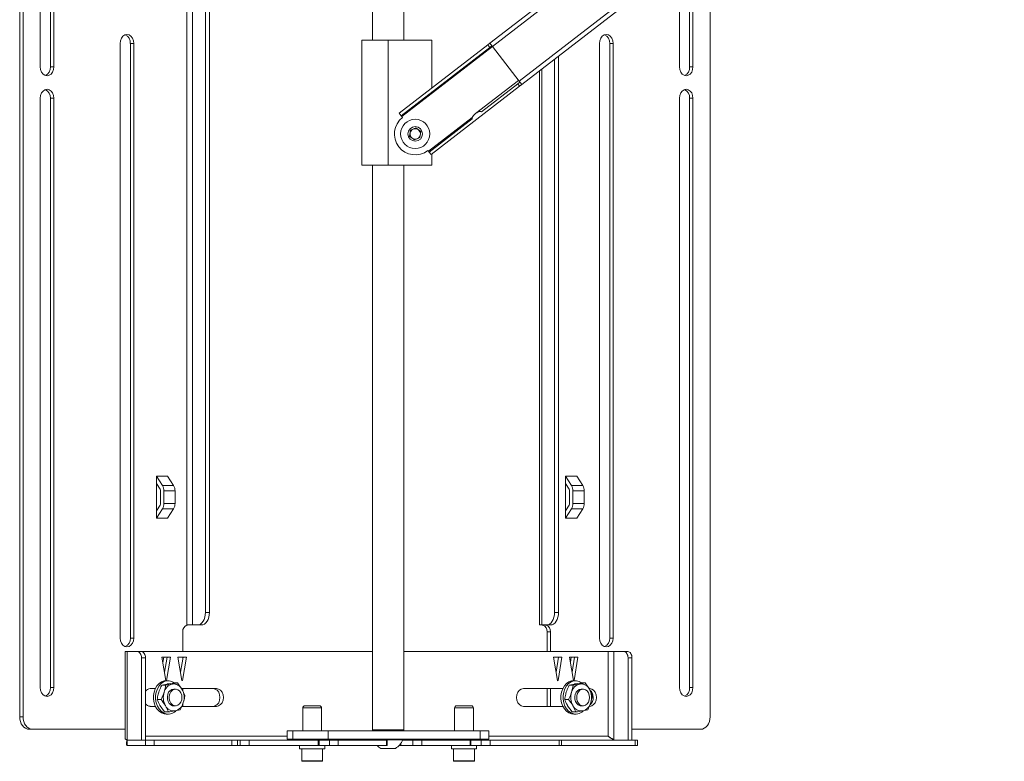
# Paper-space layout 'Sheet3' of a CAD drawing. Units: millimetres. Extents: x 74 to 5962, y 51 to 2995.
# Drawn here: x 1552 to 2024, y 908 to 1263 of the extents above; entities that cross this region are included whole.
import ezdxf

# ---------------------------------------------------------------- set-up
doc = ezdxf.new("R2010")
doc.units = ezdxf.units.MM

psp = doc.layouts.new('Sheet3')

# ---------------------------------------------------------------- linework, layer by layer
at = {"color": 7, "linetype": 'Continuous', "lineweight": 0}
for p, q in [((1551.99, 928.96), (1551.99, 1639.46)), ((1553.59, 928.96), (1553.59, 1639.46)), ((2273.48, 1635.12), (1777.38, 1251.8)), ((1632.19, 1595.53), (1632.19, 972.9)), ((1634.87, 972.96), (1634.87, 1595.46)), ((1641.04, 978.96), (1641.04, 1589.46)), ((1642.95, 978.96), (1642.95, 1589.46)), ((2250.4, 1588.22), (1791.48, 1233.62)), ((2251.62, 1586.63), (1792.67, 1232.01)), ((1721.08, 1585.21), (1721.08, 1253.33)), ((1736.08, 1253.33), (1736.08, 1585.21)), ((1561.83, 1327.96), (1561.83, 1240.46)), ((1566.73, 1327.96), (1566.73, 1240.46)), ((1568.34, 1240.46), (1568.34, 1327.96)), ((1882.99, 1301.8), (1882.99, 928.96)), ((1873.15, 1294.2), (1873.15, 1240.46)), ((1874.76, 1240.46), (1874.76, 1295.44)), ((1868.25, 1290.41), (1868.25, 1240.46)), ((1600.13, 1251.71), (1600.13, 966.71)), ((1606.64, 1251.71), (1605.03, 1251.71)), ((1605.03, 1251.71), (1605.03, 966.71)), ((1606.64, 966.71), (1606.64, 1251.71)), ((1716.08, 1253.33), (1716.08, 1193.33)), ((1728.58, 1253.33), (1716.08, 1253.33)), ((1728.58, 1193.33), (1728.58, 1253.33)), ((1749.58, 1253.33), (1728.58, 1253.33)), ((1733.93, 1218.22), (1776.37, 1251.02)), ((1749.58, 1230.31), (1749.58, 1253.33)), ((1776.37, 1251.02), (1777.38, 1251.8)), ((1777.29, 1249.83), (1776.37, 1251.02)), ((1777.44, 1251.79), (1778.64, 1250.24)), ((1829.94, 1251.71), (1829.94, 966.71)), ((1836.46, 1251.71), (1834.85, 1251.71)), ((1834.85, 1251.71), (1834.85, 966.71)), ((1836.46, 966.71), (1836.46, 1251.71)), ((1734.85, 1217.04), (1777.29, 1249.83)), ((1778.3, 1250.61), (1777.29, 1249.83)), ((1778.64, 1250.24), (1791.48, 1233.62)), ((1808.42, 1244.18), (1808.42, 978.96)), ((1810.33, 1245.66), (1810.33, 978.96)), ((1568.34, 1240.46), (1566.73, 1240.46)), ((1801.22, 1238.62), (1801.22, 972.96)), ((1874.76, 1240.46), (1873.15, 1240.46)), ((1791.17, 1234.02), (1770.52, 1218.06)), ((1790.74, 1232.42), (1773.3, 1218.95)), ((1790.74, 1232.42), (1791.75, 1233.2)), ((1791.66, 1231.23), (1790.74, 1232.42)), ((1791.48, 1233.62), (1792.68, 1232.07)), ((1792.67, 1232.01), (1791.66, 1231.23)), ((1792.68, 1232.07), (1792.67, 1232.01)), ((1749.22, 1198.44), (1791.66, 1231.23)), ((1561.83, 1225.46), (1561.83, 942.96)), ((1568.34, 1225.46), (1566.73, 1225.46)), ((1566.73, 1225.46), (1566.73, 942.96)), ((1568.34, 942.96), (1568.34, 1225.46)), ((1868.25, 1225.46), (1868.25, 942.96)), ((1874.76, 1225.46), (1873.15, 1225.46)), ((1873.15, 1225.46), (1873.15, 942.96)), ((1874.76, 942.96), (1874.76, 1225.46)), ((1733.93, 1218.22), (1734.85, 1217.04)), ((1735.16, 1216.64), (1734.85, 1217.04)), ((1735.46, 1216.25), (1735.16, 1216.64)), ((1768.96, 1215.59), (1748.3, 1199.63)), ((1738.91, 1207.23), (1739.29, 1210.09)), ((1739.29, 1210.09), (1741.96, 1211.2)), ((1741.96, 1211.2), (1744.25, 1209.44)), ((1744.25, 1209.44), (1743.87, 1206.57)), ((1741.2, 1205.47), (1738.91, 1207.23)), ((1743.87, 1206.57), (1741.2, 1205.47)), ((1748, 1200.02), (1747.69, 1200.42)), ((1748.3, 1199.63), (1748, 1200.02)), ((1749.22, 1198.44), (1748.3, 1199.63)), ((1749.58, 1193.33), (1749.58, 1198.72)), ((1728.58, 1193.33), (1716.08, 1193.33)), ((1721.08, 1193.33), (1721.08, 922.71)), ((1749.58, 1193.33), (1728.58, 1193.33)), ((1736.08, 922.71), (1736.08, 1193.33)), ((1622.92, 1044.25), (1617.56, 1044.25)), ((1617.56, 1040.71), (1617.56, 1044.25)), ((1620.43, 1039.78), (1617.56, 1044.25)), ((1622.92, 1044.25), (1625.8, 1039.78)), ((1813.67, 1040.71), (1813.67, 1044.25)), ((1819.03, 1044.25), (1813.67, 1044.25)), ((1816.54, 1039.78), (1813.67, 1044.25)), ((1819.03, 1044.25), (1821.9, 1039.78)), ((1617.56, 1027.71), (1617.56, 1040.71)), ((1619.3, 1038.01), (1617.56, 1040.71)), ((1620.43, 1039.78), (1625.8, 1039.78)), ((1813.67, 1027.71), (1813.67, 1040.71)), ((1815.41, 1038.01), (1813.67, 1040.71)), ((1816.54, 1039.78), (1821.9, 1039.78)), ((1619.49, 1037.3), (1619.49, 1031.13)), ((1621.09, 1037.3), (1621.09, 1031.13)), ((1626.46, 1037.3), (1621.09, 1037.3)), ((1626.46, 1031.13), (1626.46, 1037.3)), ((1815.59, 1037.3), (1815.59, 1031.13)), ((1817.2, 1037.3), (1817.2, 1031.13)), ((1822.56, 1037.3), (1817.2, 1037.3)), ((1822.56, 1031.13), (1822.56, 1037.3)), ((1617.56, 1027.71), (1619.3, 1030.42)), ((1621.09, 1031.13), (1626.46, 1031.13)), ((1813.67, 1027.71), (1815.41, 1030.42)), ((1817.2, 1031.13), (1822.56, 1031.13)), ((1617.56, 1024.18), (1620.43, 1028.65)), ((1617.56, 1024.18), (1617.56, 1027.71)), ((1625.8, 1028.65), (1620.43, 1028.65)), ((1625.8, 1028.65), (1622.92, 1024.18)), ((1813.67, 1024.18), (1816.54, 1028.65)), ((1813.67, 1024.18), (1813.67, 1027.71)), ((1821.9, 1028.65), (1816.54, 1028.65)), ((1821.9, 1028.65), (1819.03, 1024.18)), ((1617.56, 1024.18), (1622.92, 1024.18)), ((1813.67, 1024.18), (1819.03, 1024.18)), ((1641.04, 978.96), (1642.95, 978.96)), ((1808.42, 978.96), (1810.33, 978.96)), ((1632.76, 972.96), (1634.87, 972.96)), ((1634.87, 972.96), (1637.18, 972.96)), ((1639.1, 972.96), (1637.18, 972.96)), ((1802.25, 972.96), (1801.22, 972.96)), ((1804.56, 972.96), (1802.25, 972.96)), ((1806.48, 972.96), (1804.56, 972.96)), ((1630.2, 969.71), (1630.2, 960.21)), ((1806.39, 969.71), (1804.78, 969.71)), ((1804.78, 960.21), (1804.78, 969.71)), ((1806.39, 960.21), (1806.39, 969.71)), ((1606.64, 966.71), (1605.03, 966.71)), ((1836.46, 966.71), (1834.85, 966.71)), ((1602.5, 960.21), (1602.5, 918.62)), ((1603.53, 960.21), (1602.5, 960.21)), ((1603.53, 917.81), (1603.53, 960.21)), ((1603.53, 960.21), (1608.42, 960.21)), ((1608.42, 960.21), (1610.33, 960.21)), ((1721.08, 960.21), (1610.33, 960.21)), ((1834.12, 960.21), (1736.08, 960.21)), ((1834.12, 960.21), (1834.12, 919.61)), ((1834.12, 960.21), (1836.79, 960.21)), ((1836.79, 917.81), (1836.79, 960.21)), ((1841.68, 960.21), (1836.79, 960.21)), ((1841.68, 960.21), (1843.59, 960.21)), ((1610.35, 957.21), (1610.35, 917.81)), ((1612.26, 957.21), (1610.35, 957.21)), ((1612.26, 957.21), (1612.26, 917.81)), ((1624.27, 957.54), (1620.19, 957.54)), ((1620.19, 957.54), (1622.08, 946.42)), ((1621.05, 957.54), (1620.62, 955.02)), ((1621.42, 950.28), (1622.66, 957.54)), ((1622.66, 957.54), (1621.43, 950.27)), ((1622.38, 946.42), (1624.27, 957.54)), ((1631.93, 957.54), (1627.85, 957.54)), ((1627.85, 957.54), (1629.74, 946.42)), ((1630.32, 957.54), (1629.09, 950.27)), ((1630.04, 946.42), (1631.93, 957.54)), ((1630.2, 957.54), (1630.2, 956.82)), ((1811.95, 957.54), (1807.87, 957.54)), ((1807.87, 957.54), (1809.76, 946.42)), ((1810.34, 957.54), (1809.11, 950.27)), ((1810.06, 946.42), (1811.95, 957.54)), ((1819.61, 957.54), (1815.53, 957.54)), ((1815.53, 957.54), (1817.42, 946.42)), ((1816.39, 957.54), (1815.96, 955.02)), ((1816.76, 950.28), (1818, 957.54)), ((1818, 957.54), (1816.77, 950.27)), ((1817.72, 946.42), (1819.61, 957.54)), ((1843.61, 917.81), (1843.61, 957.21)), ((1845.52, 957.21), (1843.61, 957.21)), ((1845.52, 917.81), (1845.52, 957.21)), ((1620.13, 944.17), (1622.61, 944.66)), ((1620.13, 944.17), (1621.96, 944.17)), ((1621.96, 944.17), (1625.18, 944.66)), ((1623.26, 946.21), (1622.23, 946.21)), ((1625.83, 945.15), (1627.66, 945.15)), ((1627.66, 945.15), (1629.78, 942.17)), ((1815.47, 944.17), (1817.95, 944.66)), ((1815.47, 944.17), (1817.3, 944.17)), ((1817.3, 944.17), (1820.52, 944.66)), ((1818.6, 946.21), (1817.57, 946.21)), ((1821.17, 945.15), (1823, 945.15)), ((1823, 945.15), (1825.12, 942.17)), ((1568.34, 942.96), (1566.73, 942.96)), ((1614.57, 942.46), (1617.04, 942.46)), ((1626.73, 942.21), (1625.83, 942.21)), ((1629.57, 942.46), (1646.36, 942.46)), ((1630.2, 942.46), (1630.2, 941.31)), ((1793.44, 942.46), (1812.38, 942.46)), ((1804.78, 933.96), (1804.78, 942.46)), ((1806.39, 933.96), (1806.39, 942.46)), ((1822.07, 942.21), (1821.17, 942.21)), ((1824.91, 942.46), (1825.23, 942.46)), ((1874.76, 942.96), (1873.15, 942.96)), ((1617.93, 937.24), (1619.75, 937.24)), ((1630.2, 935.06), (1630.2, 933.96)), ((1813.27, 937.24), (1815.1, 937.24)), ((1617.04, 933.96), (1614.57, 933.96)), ((1621.43, 931.28), (1619.31, 934.26)), ((1621.43, 931.28), (1623.25, 931.28)), ((1623.25, 931.28), (1621.88, 934.26)), ((1622.23, 930.21), (1623.26, 930.21)), ((1625.83, 934.21), (1626.73, 934.21)), ((1628.95, 932.26), (1626.48, 931.77)), ((1646.36, 933.96), (1629.73, 933.96)), ((1687.69, 933.21), (1687.69, 922.21)), ((1688.69, 934.21), (1695.69, 934.21)), ((1696.69, 922.21), (1696.69, 933.21)), ((1760.46, 933.21), (1760.46, 922.21)), ((1761.46, 934.21), (1768.46, 934.21)), ((1769.46, 922.21), (1769.46, 933.21)), ((1812.38, 933.96), (1793.44, 933.96)), ((1816.77, 931.28), (1814.65, 934.26)), ((1816.77, 931.28), (1818.59, 931.28)), ((1818.59, 931.28), (1817.22, 934.26)), ((1817.57, 930.21), (1818.6, 930.21)), ((1821.17, 934.21), (1822.07, 934.21)), ((1824.3, 932.26), (1821.82, 931.77)), ((1551.99, 928.96), (1553.59, 928.96)), ((1558.19, 922.96), (1556.58, 922.96)), ((1602.5, 922.96), (1558.19, 922.96)), ((1680.19, 922.21), (1680.19, 918.21)), ((1680.19, 922.21), (1683, 922.21)), ((1683, 922.21), (1683, 918.21)), ((1683, 922.21), (1699.9, 922.21)), ((1699.9, 922.21), (1699.9, 918.21)), ((1699.9, 922.21), (1772.68, 922.21)), ((1721.08, 922.71), (1721.58, 922.21)), ((1721.08, 922.71), (1734.43, 922.71)), ((1734.43, 922.71), (1736.08, 922.71)), ((1735.58, 922.21), (1736.08, 922.71)), ((1772.68, 918.21), (1772.68, 922.21)), ((1772.68, 922.21), (1776.96, 922.21)), ((1776.96, 918.21), (1776.96, 922.21)), ((1878.4, 922.96), (1845.52, 922.96)), ((1603.53, 917.81), (1610.35, 917.81)), ((1603.53, 915.21), (1603.53, 917.71)), ((1603.53, 917.71), (1612.28, 917.71)), ((1612.26, 917.81), (1610.35, 917.81)), ((1612.28, 915.21), (1612.28, 917.71)), ((1612.28, 917.71), (1616.5, 917.71)), ((1616.5, 917.71), (1616.5, 915.21)), ((1653.65, 917.71), (1616.5, 917.71)), ((1653.65, 915.21), (1653.65, 917.71)), ((1653.65, 917.71), (1656.47, 917.71)), ((1656.47, 917.71), (1656.47, 915.21)), ((1656.47, 917.71), (1657.76, 917.71)), ((1657.76, 915.21), (1657.76, 917.71)), ((1657.76, 917.71), (1661.98, 917.71)), ((1661.98, 917.71), (1661.98, 915.21)), ((1661.98, 917.71), (1695.12, 917.71)), ((1683, 918.21), (1680.19, 918.21)), ((1699.9, 918.21), (1683, 918.21)), ((1687.69, 918.21), (1687.69, 917.71)), ((1695.12, 915.21), (1695.12, 917.71)), ((1695.12, 917.71), (1695.49, 917.71)), ((1695.49, 917.71), (1695.49, 915.21)), ((1695.49, 917.71), (1696.68, 917.71)), ((1696.68, 917.71), (1700.46, 917.71)), ((1696.69, 917.71), (1696.69, 918.21)), ((1699.9, 918.21), (1772.68, 918.21)), ((1700.46, 915.21), (1700.46, 917.71)), ((1700.46, 917.71), (1704.69, 917.71)), ((1704.69, 917.71), (1704.69, 915.21)), ((1704.69, 917.71), (1727.86, 917.71)), ((1721.58, 918.21), (1721.58, 917.83)), ((1735.58, 917.83), (1721.58, 917.83)), ((1727.86, 915.21), (1727.86, 917.71)), ((1727.86, 917.71), (1728.23, 917.71)), ((1728.23, 917.71), (1728.23, 915.21)), ((1735.53, 917.71), (1740.49, 917.71)), ((1735.58, 917.83), (1735.58, 918.21)), ((1740.49, 915.21), (1740.49, 917.71)), ((1740.49, 917.71), (1744.72, 917.71)), ((1744.72, 917.71), (1744.72, 915.21)), ((1744.72, 917.71), (1767.89, 917.71)), ((1760.46, 918.21), (1760.46, 917.71)), ((1767.89, 915.21), (1767.89, 917.71)), ((1767.89, 917.71), (1768.26, 917.71)), ((1768.26, 917.71), (1768.26, 915.21)), ((1768.26, 917.71), (1769.45, 917.71)), ((1769.45, 917.71), (1773.24, 917.71)), ((1769.46, 917.71), (1769.46, 918.21)), ((1776.96, 918.21), (1772.68, 918.21)), ((1773.24, 915.21), (1773.24, 917.71)), ((1773.24, 917.71), (1777.47, 917.71)), ((1777.47, 917.71), (1777.47, 915.21)), ((1777.47, 917.71), (1810.6, 917.71)), ((1810.6, 915.21), (1810.6, 917.71)), ((1810.6, 917.71), (1811.67, 917.71)), ((1811.67, 915.21), (1811.67, 917.71)), ((1847.08, 917.71), (1811.67, 917.71)), ((1835.33, 918.82), (1835.34, 918.82)), ((1836.79, 917.81), (1843.61, 917.81)), ((1838.01, 917.81), (1838.71, 917.71)), ((1843.61, 917.81), (1845.52, 917.81)), ((1847.08, 915.21), (1847.08, 917.71)), ((1847.08, 917.71), (1848.15, 917.71)), ((1848.15, 915.21), (1848.15, 917.71)), ((1603.53, 915.21), (1612.28, 915.21)), ((1616.5, 915.21), (1612.28, 915.21)), ((1653.65, 915.21), (1616.5, 915.21)), ((1656.47, 915.21), (1653.65, 915.21)), ((1657.76, 915.21), (1656.47, 915.21)), ((1661.98, 915.21), (1657.76, 915.21)), ((1695.12, 915.21), (1661.98, 915.21)), ((1686.19, 915.21), (1686.19, 913.61)), ((1698.19, 913.61), (1686.19, 913.61)), ((1687.19, 913.61), (1687.19, 907.91)), ((1695.49, 915.21), (1695.12, 915.21)), ((1697.92, 915.21), (1695.49, 915.21)), ((1697.19, 907.91), (1697.19, 913.61)), ((1697.92, 915.21), (1700.46, 915.21)), ((1698.19, 913.61), (1698.19, 915.21)), ((1704.69, 915.21), (1700.46, 915.21)), ((1727.86, 915.21), (1704.69, 915.21)), ((1732.08, 913.81), (1725.08, 913.81)), ((1728.23, 915.21), (1727.86, 915.21)), ((1733.94, 915.21), (1734.71, 915.21)), ((1734.71, 915.21), (1740.49, 915.21)), ((1744.72, 915.21), (1740.49, 915.21)), ((1767.89, 915.21), (1744.72, 915.21)), ((1758.96, 915.21), (1758.96, 913.61)), ((1770.96, 913.61), (1758.96, 913.61)), ((1759.96, 913.61), (1759.96, 907.91)), ((1768.26, 915.21), (1767.89, 915.21)), ((1770.7, 915.21), (1768.26, 915.21)), ((1769.96, 907.91), (1769.96, 913.61)), ((1770.7, 915.21), (1773.24, 915.21)), ((1770.96, 913.61), (1770.96, 915.21)), ((1777.47, 915.21), (1773.24, 915.21)), ((1810.6, 915.21), (1777.47, 915.21)), ((1811.67, 915.21), (1810.6, 915.21)), ((1847.08, 915.21), (1811.67, 915.21)), ((1848.15, 915.21), (1847.08, 915.21)), ((1696.89, 907.61), (1687.49, 907.61)), ((1769.66, 907.61), (1760.26, 907.61))]:
    psp.add_line(p, q, dxfattribs=at)
at = {"color": 8, "linetype": 'Continuous', "lineweight": 0}
for p, q in [((2273.48, 1632.59), (1778.64, 1250.24)), ((1778.64, 1250.24), (1735.16, 1216.64)), ((1802.25, 1239.41), (1802.25, 972.96)), ((1768.94, 1216.21), (1748, 1200.02)), ((1804.4, 972.9), (1804.4, 972.96)), ((1622.08, 946.42), (1622.38, 946.42)), ((1629.74, 946.42), (1630.04, 946.42)), ((1809.76, 946.42), (1810.06, 946.42)), ((1817.42, 946.42), (1817.72, 946.42)), ((1696.69, 933.21), (1687.69, 933.21)), ((1769.46, 933.21), (1760.46, 933.21)), ((1680.19, 919.61), (1612.26, 919.61)), ((1734.71, 916.15), (1734.71, 915.21)), ((1834.12, 919.61), (1776.96, 919.61)), ((1687.19, 907.91), (1697.19, 907.91)), ((1759.96, 907.91), (1769.96, 907.91))]:
    psp.add_line(p, q, dxfattribs=at)
at = {"color": 7, "linetype": 'Continuous', "lineweight": 0, "flags": 128}
for points in [[(1606.64, 1251.71), (1606.48, 1253.03), (1606.02, 1254.21), (1605.3, 1255.15), (1604.39, 1255.76), (1603.39, 1255.96), (1602.38, 1255.76), (1601.47, 1255.15), (1600.75, 1254.21), (1600.29, 1253.03), (1600.13, 1251.71)], [(1836.46, 1251.71), (1836.3, 1253.03), (1835.83, 1254.21), (1835.11, 1255.15), (1834.21, 1255.76), (1833.2, 1255.96), (1832.19, 1255.76), (1831.29, 1255.15), (1830.57, 1254.21), (1830.1, 1253.03), (1829.94, 1251.71)], [(1561.83, 1240.46), (1561.99, 1239.15), (1562.45, 1237.97), (1563.17, 1237.03), (1564.08, 1236.42), (1565.08, 1236.21), (1566.09, 1236.42), (1567, 1237.03), (1567.72, 1237.97), (1568.18, 1239.15), (1568.34, 1240.46)], [(1868.25, 1240.46), (1868.41, 1239.15), (1868.87, 1237.97), (1869.59, 1237.03), (1870.5, 1236.42), (1871.5, 1236.21), (1872.51, 1236.42), (1873.42, 1237.03), (1874.14, 1237.97), (1874.6, 1239.15), (1874.76, 1240.46)], [(1568.34, 1225.46), (1568.18, 1226.78), (1567.72, 1227.96), (1567, 1228.9), (1566.09, 1229.51), (1565.08, 1229.71), (1564.08, 1229.51), (1563.17, 1228.9), (1562.45, 1227.96), (1561.99, 1226.78), (1561.83, 1225.46)], [(1874.76, 1225.46), (1874.6, 1226.78), (1874.14, 1227.96), (1873.42, 1228.9), (1872.51, 1229.51), (1871.5, 1229.71), (1870.5, 1229.51), (1869.59, 1228.9), (1868.87, 1227.96), (1868.41, 1226.78), (1868.25, 1225.46)], [(1637.18, 972.96), (1637.93, 973.08), (1638.66, 973.42), (1639.32, 973.98), (1639.91, 974.72), (1640.39, 975.63), (1640.74, 976.67), (1640.96, 977.79), (1641.04, 978.96)], [(1642.95, 978.96), (1642.88, 977.79), (1642.66, 976.67), (1642.3, 975.63), (1641.82, 974.72), (1641.24, 973.98), (1640.57, 973.42), (1639.85, 973.08), (1639.1, 972.96)], [(1804.56, 972.96), (1805.31, 973.08), (1806.04, 973.42), (1806.7, 973.98), (1807.29, 974.72), (1807.77, 975.63), (1808.12, 976.67), (1808.34, 977.79), (1808.42, 978.96)], [(1810.33, 978.96), (1810.26, 977.79), (1810.04, 976.67), (1809.68, 975.63), (1809.2, 974.72), (1808.62, 973.98), (1807.95, 973.42), (1807.23, 973.08), (1806.48, 972.96)], [(1600.13, 966.71), (1600.29, 965.4), (1600.75, 964.22), (1601.47, 963.28), (1602.38, 962.67), (1603.39, 962.46), (1604.39, 962.67), (1605.3, 963.28), (1606.02, 964.22), (1606.48, 965.4), (1606.64, 966.71)], [(1829.94, 966.71), (1830.1, 965.4), (1830.57, 964.22), (1831.29, 963.28), (1832.19, 962.67), (1833.2, 962.46), (1834.21, 962.67), (1835.11, 963.28), (1835.83, 964.22), (1836.3, 965.4), (1836.46, 966.71)], [(1610.35, 957.21), (1610.31, 957.8), (1610.2, 958.36), (1610.02, 958.88), (1609.78, 959.34), (1609.49, 959.71), (1609.16, 959.99), (1608.79, 960.16), (1608.42, 960.21)], [(1610.33, 960.21), (1610.71, 960.16), (1611.07, 959.99), (1611.4, 959.71), (1611.7, 959.34), (1611.94, 958.88), (1612.11, 958.36), (1612.22, 957.8), (1612.26, 957.21)], [(1843.61, 957.21), (1843.57, 957.8), (1843.46, 958.36), (1843.28, 958.88), (1843.04, 959.34), (1842.75, 959.71), (1842.42, 959.99), (1842.06, 960.16), (1841.68, 960.21)], [(1843.59, 960.21), (1843.97, 960.16), (1844.33, 959.99), (1844.67, 959.71), (1844.96, 959.34), (1845.2, 958.88), (1845.38, 958.36), (1845.49, 957.8), (1845.52, 957.21)], [(1622.23, 946.21), (1621.24, 946.11), (1619.96, 945.65), (1618.79, 944.84), (1617.78, 943.72), (1616.98, 942.34), (1616.42, 940.77), (1616.14, 939.08), (1616.14, 937.35), (1616.42, 935.66), (1616.98, 934.09), (1617.78, 932.71), (1618.79, 931.59), (1619.96, 930.78), (1621.24, 930.32), (1622.23, 930.21)], [(1626.32, 945.15), (1626.13, 945.28), (1624.9, 945.92), (1623.59, 946.2), (1622.27, 946.11), (1620.99, 945.65), (1619.82, 944.84), (1618.81, 943.72), (1618.01, 942.34), (1617.45, 940.77), (1617.16, 939.08), (1617.16, 937.35), (1617.45, 935.66), (1618.01, 934.09), (1618.81, 932.71), (1619.82, 931.59), (1620.99, 930.78), (1622.27, 930.32), (1623.59, 930.23), (1624.9, 930.51), (1626.13, 931.15), (1626.83, 931.72)], [(1622.08, 946.42), (1622.1, 946.36), (1622.13, 946.31), (1622.18, 946.28), (1622.23, 946.26), (1622.28, 946.28), (1622.32, 946.31), (1622.36, 946.36), (1622.38, 946.42)], [(1629.74, 946.42), (1629.76, 946.36), (1629.79, 946.31), (1629.84, 946.28), (1629.89, 946.26), (1629.94, 946.28), (1629.99, 946.31), (1630.02, 946.36), (1630.04, 946.42)], [(1809.76, 946.42), (1809.78, 946.36), (1809.81, 946.31), (1809.86, 946.28), (1809.91, 946.26), (1809.96, 946.28), (1810.01, 946.31), (1810.04, 946.36), (1810.06, 946.42)], [(1817.57, 946.21), (1816.58, 946.11), (1815.3, 945.65), (1814.13, 944.84), (1813.12, 943.72), (1812.32, 942.34), (1811.76, 940.77), (1811.48, 939.08), (1811.48, 937.35), (1811.76, 935.66), (1812.32, 934.09), (1813.12, 932.71), (1814.13, 931.59), (1815.3, 930.78), (1816.58, 930.32), (1817.57, 930.21)], [(1821.66, 945.15), (1821.47, 945.28), (1820.24, 945.92), (1818.93, 946.2), (1817.61, 946.11), (1816.33, 945.65), (1815.16, 944.84), (1814.15, 943.72), (1813.35, 942.34), (1812.79, 940.77), (1812.51, 939.08), (1812.51, 937.35), (1812.79, 935.66), (1813.35, 934.09), (1814.15, 932.71), (1815.16, 931.59), (1816.33, 930.78), (1817.61, 930.32), (1818.93, 930.23), (1820.24, 930.51), (1821.47, 931.15), (1822.18, 931.72)], [(1817.42, 946.42), (1817.44, 946.36), (1817.47, 946.31), (1817.52, 946.28), (1817.57, 946.26), (1817.62, 946.28), (1817.67, 946.31), (1817.7, 946.36), (1817.72, 946.42)], [(1561.83, 942.96), (1561.99, 941.65), (1562.45, 940.47), (1563.17, 939.53), (1564.08, 938.92), (1565.08, 938.71), (1566.09, 938.92), (1567, 939.53), (1567.72, 940.47), (1568.18, 941.65), (1568.34, 942.96)], [(1623, 939.75), (1622.78, 938.59), (1622.83, 937.4), (1623.15, 936.28), (1623.7, 935.34), (1624.45, 934.64), (1625.31, 934.27), (1625.83, 934.21)], [(1629.79, 938.21), (1629.66, 937.04), (1629.26, 935.96), (1628.64, 935.09), (1627.85, 934.49), (1626.96, 934.23), (1626.05, 934.32), (1625.2, 934.75), (1624.48, 935.49), (1623.97, 936.48), (1623.7, 937.62), (1623.7, 938.81), (1623.97, 939.95), (1624.48, 940.94), (1625.2, 941.68), (1626.05, 942.11), (1626.96, 942.2), (1627.85, 941.94), (1628.64, 941.34), (1629.26, 940.47), (1629.66, 939.39), (1629.79, 938.21)], [(1644.75, 942.46), (1645.76, 942.26), (1646.67, 941.65), (1647.39, 940.71), (1647.85, 939.53), (1648.01, 938.21), (1647.85, 936.9), (1647.39, 935.72), (1646.67, 934.78), (1645.76, 934.17), (1644.75, 933.96)], [(1646.36, 942.46), (1647.37, 942.26), (1648.27, 941.65), (1648.99, 940.71), (1649.46, 939.53), (1649.62, 938.21), (1649.46, 936.9), (1648.99, 935.72), (1648.27, 934.78), (1647.37, 934.17), (1646.36, 933.96)], [(1793.44, 933.96), (1792.43, 934.17), (1791.53, 934.78), (1790.81, 935.72), (1790.34, 936.9), (1790.18, 938.21), (1790.34, 939.53), (1790.81, 940.71), (1791.53, 941.65), (1792.43, 942.26), (1793.44, 942.46)], [(1818.34, 939.75), (1818.12, 938.59), (1818.17, 937.4), (1818.49, 936.28), (1819.04, 935.34), (1819.79, 934.64), (1820.66, 934.27), (1821.17, 934.21)], [(1825.13, 938.21), (1825, 937.04), (1824.6, 935.96), (1823.98, 935.09), (1823.19, 934.49), (1822.3, 934.23), (1821.39, 934.32), (1820.54, 934.75), (1819.82, 935.49), (1819.31, 936.48), (1819.04, 937.62), (1819.04, 938.81), (1819.31, 939.95), (1819.82, 940.94), (1820.54, 941.68), (1821.39, 942.11), (1822.3, 942.2), (1823.19, 941.94), (1823.98, 941.34), (1824.6, 940.47), (1825, 939.39), (1825.13, 938.21)], [(1825.23, 942.46), (1826.24, 942.26), (1827.14, 941.65), (1827.86, 940.71), (1828.33, 939.53), (1828.49, 938.21), (1828.33, 936.9), (1827.86, 935.72), (1827.14, 934.78), (1826.24, 934.17), (1825.23, 933.96)], [(1868.25, 942.96), (1868.41, 941.65), (1868.87, 940.47), (1869.59, 939.53), (1870.5, 938.92), (1871.5, 938.71), (1872.51, 938.92), (1873.42, 939.53), (1874.14, 940.47), (1874.6, 941.65), (1874.76, 942.96)], [(1556.58, 922.96), (1555.69, 923.08), (1554.82, 923.42), (1554.03, 923.98), (1553.33, 924.72), (1552.76, 925.63), (1552.34, 926.67), (1552.07, 927.79), (1551.99, 928.96)], [(1553.59, 928.96), (1553.68, 927.79), (1553.94, 926.67), (1554.37, 925.63), (1554.94, 924.72), (1555.64, 923.98), (1556.43, 923.42), (1557.29, 923.08), (1558.19, 922.96)], [(1878.4, 922.96), (1879.29, 923.08), (1880.15, 923.42), (1880.95, 923.98), (1881.65, 924.72), (1882.22, 925.63), (1882.64, 926.67), (1882.9, 927.79), (1882.99, 928.96)]]:
    psp.add_lwpolyline(points, dxfattribs=at)
at = {"color": 7, "linetype": 'Continuous', "lineweight": 0}
for radius in [7, 3.5]:
    psp.add_circle((1741.58, 1208.33), radius, dxfattribs=at)
for centre, radius, start, end in [((1600.91, 1252.05), 4.13, 355.3431, 66.1966), ((1830.73, 1252.05), 4.13, 355.3431, 66.1966), ((1562.71, 1240.07), 4.05, 292.9088, 5.5515), ((1869.12, 1240.07), 4.05, 292.9088, 5.5515), ((1562.61, 1225.8), 4.13, 355.3431, 66.1966), ((1869.03, 1225.8), 4.13, 355.3431, 66.1966), ((1741.58, 1208.33), 10, 127.6924, 307.6924), ((1741.58, 1208.33), 2.5, 172.4483, 232.4483), ((1741.58, 1208.33), 2.5, 112.4483, 172.4483), ((1741.58, 1208.33), 2.5, 52.4483, 112.4483), ((1741.58, 1208.33), 2.5, 352.4483, 52.4483), ((1741.58, 1208.33), 2.5, 232.4483, 292.4483), ((1741.58, 1208.33), 2.5, 292.4483, 352.4483), ((1616.45, 1037.39), 4.64, 358.9051, 30.9133), ((1621.81, 1037.39), 4.64, 358.9051, 30.9133), ((1812.56, 1037.39), 4.64, 358.9051, 30.9133), ((1817.92, 1037.39), 4.64, 358.9051, 30.9133), ((1618.16, 1037.33), 1.33, 358.9051, 30.9133), ((1814.27, 1037.33), 1.33, 358.9051, 30.9133), ((1618.16, 1031.1), 1.33, 329.0867, 1.0949), ((1616.45, 1031.04), 4.64, 329.0867, 1.0949), ((1621.81, 1031.04), 4.64, 329.0867, 1.0949), ((1814.27, 1031.1), 1.33, 329.0867, 1.0949), ((1812.56, 1031.04), 4.64, 329.0867, 1.0949), ((1817.92, 1031.04), 4.64, 329.0867, 1.0949), ((1633.34, 969.96), 3.16, 111.4561, 184.4942), ((1801.63, 969.96), 3.16, 355.5058, 68.5439), ((1803.24, 969.96), 3.16, 355.5058, 68.5439), ((1601.01, 966.32), 4.05, 292.9088, 5.5515), ((1830.82, 966.32), 4.05, 292.9088, 5.5515), ((1626.48, 939.41), 5.41, 103.915, 166.1339), ((1625.71, 940.15), 4.55, 26.4466, 96.698), ((1821.82, 939.41), 5.41, 103.915, 166.1339), ((1821.05, 940.15), 4.55, 26.4466, 96.698), ((1562.71, 942.57), 4.05, 292.9088, 5.5515), ((1614.69, 939.48), 2.98, 92.3879, 144.5504), ((1628.97, 938.23), 8.13, 162.2718, 209.211), ((1626.1, 939.05), 3.18, 94.8799, 167.2887), ((1622.68, 938.2), 8.13, 342.2718, 29.211), ((1824.32, 938.23), 8.13, 162.2718, 209.211), ((1821.44, 939.05), 3.18, 94.8799, 167.2887), ((1818.02, 938.2), 8.13, 342.2718, 29.211), ((1821.99, 938.21), 4.93, 314.8694, 46.4404), ((1869.12, 942.57), 4.05, 292.9088, 5.5515), ((1614.69, 936.95), 2.98, 215.4496, 267.6121), ((1625.18, 937.02), 5.41, 283.915, 346.1339), ((1820.52, 937.02), 5.41, 283.915, 346.1339), ((1625.95, 936.28), 4.55, 206.4466, 276.698), ((1688.69, 933.21), 1, 90, 180), ((1695.69, 933.21), 1, 0, 90), ((1761.46, 933.21), 1, 90, 180), ((1768.46, 933.21), 1, 0, 90), ((1821.29, 936.28), 4.55, 206.4466, 276.698), ((1728.58, 920.4), 7.45, 298.0059, 339.9053), ((1728.58, 920.4), 7.45, 224.0331, 241.9941), ((1687.49, 907.91), 0.3, 180, 270), ((1696.89, 907.91), 0.3, 270, 0), ((1760.26, 907.91), 0.3, 180, 270), ((1769.66, 907.91), 0.3, 270, 0)]:
    psp.add_arc(centre, radius, start, end, dxfattribs=at)
psp.add_ellipse((1771.13, 1217.27), major_axis=(2.17, 1.68), ratio=0.36397, start_param=0, end_param=3.141593, dxfattribs=at)
for points, knots in [([(1777.38, 1251.8), (1777.39, 1251.8), (1777.4, 1251.81), (1777.41, 1251.81), (1777.43, 1251.8), (1777.44, 1251.79), (1777.44, 1251.79)], [0, 0, 0, 0, 0.246849, 0.49492, 0.746807, 1, 1, 1, 1]), ([(1778.46, 1250.48), (1778.45, 1250.48), (1778.44, 1250.5), (1778.42, 1250.52), (1778.4, 1250.55), (1778.38, 1250.56), (1778.37, 1250.58), (1778.35, 1250.59), (1778.34, 1250.6), (1778.33, 1250.61), (1778.31, 1250.62), (1778.31, 1250.61), (1778.3, 1250.61)], [0, 0, 0, 0, 0.087536, 0.175672, 0.265707, 0.356404, 0.443942, 0.532097, 0.6222, 0.712978, 0.855169, 1, 1, 1, 1]), ([(1632.19, 972.9), (1632.22, 972.91), (1632.3, 972.93), (1632.41, 972.94), (1632.53, 972.96), (1632.65, 972.96), (1632.73, 972.96), (1632.76, 972.96)], [0, 0, 0, 0, 0.20656, 0.414547, 0.627077, 0.84119, 1, 1, 1, 1]), ([(1802.79, 972.9), (1802.75, 972.91), (1802.67, 972.93), (1802.55, 972.95), (1802.43, 972.96), (1802.36, 972.96), (1802.32, 972.96)], [0, 0, 0, 0, 0.24757, 0.49609, 0.747546, 1, 1, 1, 1]), ([(1803.97, 972.96), (1804, 972.96), (1804.04, 972.96), (1804.13, 972.95), (1804.22, 972.94), (1804.31, 972.92), (1804.37, 972.91), (1804.4, 972.9)], [0, 0, 0, 0, 0.206561, 0.414547, 0.627077, 0.84119, 1, 1, 1, 1]), ([(1620.13, 944.17), (1619.98, 943.88), (1619.41, 942.75), (1618.98, 941.58), (1618.66, 940.7)], [0, 0, 0, 0, 0.257551, 1, 1, 1, 1]), ([(1621.96, 944.17), (1621.92, 943.88), (1621.78, 942.75), (1621.46, 941.58), (1621.23, 940.7)], [0, 0, 0, 0, 0.257551, 1, 1, 1, 1]), ([(1622.61, 944.66), (1622.68, 944.67), (1623.65, 944.84), (1624.78, 945), (1625.83, 945.15)], [0, 0, 0, 0, 0.070215, 1, 1, 1, 1]), ([(1625.18, 944.66), (1625.25, 944.67), (1626.21, 944.84), (1626.96, 945), (1627.66, 945.15)], [0, 0, 0, 0, 0.070215, 1, 1, 1, 1]), ([(1815.47, 944.17), (1815.32, 943.88), (1814.75, 942.75), (1814.32, 941.58), (1814, 940.7)], [0, 0, 0, 0, 0.257551, 1, 1, 1, 1]), ([(1817.3, 944.17), (1817.26, 943.88), (1817.12, 942.75), (1816.81, 941.58), (1816.57, 940.7)], [0, 0, 0, 0, 0.257551, 1, 1, 1, 1]), ([(1817.95, 944.66), (1818.02, 944.67), (1818.99, 944.84), (1820.12, 945), (1821.17, 945.15)], [0, 0, 0, 0, 0.070215, 1, 1, 1, 1]), ([(1820.52, 944.66), (1820.59, 944.67), (1821.55, 944.84), (1822.3, 945), (1823, 945.15)], [0, 0, 0, 0, 0.070215, 1, 1, 1, 1]), ([(1618.66, 940.7), (1618.56, 940.39), (1618.21, 939.22), (1618.05, 938.07), (1617.93, 937.24)], [0, 0, 0, 0, 0.2686336, 1, 1, 1, 1]), ([(1621.23, 940.7), (1621.12, 940.39), (1620.73, 939.22), (1620.17, 938.07), (1619.75, 937.24)], [0, 0, 0, 0, 0.2686336, 1, 1, 1, 1]), ([(1629.78, 942.17), (1629.82, 942.1), (1630.41, 941.09), (1630.79, 940.11), (1631.16, 939.19)], [0, 0, 0, 0, 0.070215, 1, 1, 1, 1]), ([(1814, 940.7), (1813.9, 940.39), (1813.55, 939.22), (1813.39, 938.07), (1813.27, 937.24)], [0, 0, 0, 0, 0.268634, 1, 1, 1, 1]), ([(1816.57, 940.7), (1816.46, 940.39), (1816.07, 939.22), (1815.51, 938.07), (1815.1, 937.24)], [0, 0, 0, 0, 0.268634, 1, 1, 1, 1]), ([(1825.12, 942.17), (1825.16, 942.1), (1825.75, 941.09), (1826.14, 940.11), (1826.5, 939.19)], [0, 0, 0, 0, 0.070215, 1, 1, 1, 1]), ([(1619.31, 934.26), (1619.26, 934.33), (1618.68, 935.34), (1618.29, 936.32), (1617.93, 937.24)], [0, 0, 0, 0, 0.070215, 1, 1, 1, 1]), ([(1621.88, 934.26), (1621.84, 934.33), (1621.24, 935.34), (1620.47, 936.32), (1619.75, 937.24)], [0, 0, 0, 0, 0.070215, 1, 1, 1, 1]), ([(1630.43, 935.73), (1630.32, 935.41), (1629.93, 934.24), (1629.37, 933.09), (1628.95, 932.26)], [0, 0, 0, 0, 0.268634, 1, 1, 1, 1]), ([(1631.16, 939.19), (1631.12, 938.9), (1630.98, 937.77), (1630.66, 936.6), (1630.43, 935.73)], [0, 0, 0, 0, 0.257551, 1, 1, 1, 1]), ([(1814.65, 934.26), (1814.61, 934.33), (1814.02, 935.34), (1813.63, 936.32), (1813.27, 937.24)], [0, 0, 0, 0, 0.070215, 1, 1, 1, 1]), ([(1817.22, 934.26), (1817.18, 934.33), (1816.58, 935.34), (1815.81, 936.32), (1815.1, 937.24)], [0, 0, 0, 0, 0.0702148, 1, 1, 1, 1]), ([(1825.77, 935.73), (1825.66, 935.41), (1825.27, 934.24), (1824.71, 933.09), (1824.3, 932.26)], [0, 0, 0, 0, 0.268634, 1, 1, 1, 1]), ([(1826.5, 939.19), (1826.46, 938.9), (1826.32, 937.77), (1826, 936.6), (1825.77, 935.73)], [0, 0, 0, 0, 0.257551, 1, 1, 1, 1]), ([(1626.48, 931.77), (1626.41, 931.76), (1625.44, 931.59), (1624.31, 931.43), (1623.25, 931.28)], [0, 0, 0, 0, 0.0702148, 1, 1, 1, 1]), ([(1821.82, 931.77), (1821.75, 931.76), (1820.78, 931.59), (1819.65, 931.43), (1818.59, 931.28)], [0, 0, 0, 0, 0.070215, 1, 1, 1, 1]), ([(1602.56, 918.62), (1602.57, 918.5), (1602.6, 918.23), (1603.2, 917.96), (1603.53, 917.81)], [0, 0, 0, 0, 0.437892, 1, 1, 1, 1]), ([(1603.53, 915.21), (1603.5, 915.22), (1603.44, 915.24), (1603.36, 915.34), (1603.31, 915.45), (1603.25, 915.63), (1603.2, 915.91), (1603.19, 916.27), (1603.22, 916.51), (1603.24, 916.72), (1603.28, 917), (1603.34, 917.37), (1603.4, 917.66), (1603.44, 917.83), (1603.45, 917.86)], [0, 0, 0, 0, 0.125004, 0.209684, 0.295583, 0.338738, 0.506655, 0.634953, 0.678195, 0.720627, 0.805851, 0.892283, 0.979956, 1, 1, 1, 1]), ([(1603.53, 917.71), (1603.55, 917.72), (1603.62, 917.72), (1603.71, 917.75), (1603.79, 917.79), (1603.82, 917.81)], [0, 0, 0, 0, 0.223366, 0.67189, 1, 1, 1, 1]), ([(1834.12, 919.61), (1834.5, 919.3), (1835.11, 918.8), (1835.89, 918.37), (1836.22, 918.25), (1836.25, 918.24)], [0, 0, 0, 0, 0.609782, 0.966109, 1, 1, 1, 1]), ([(1836.79, 917.81), (1836.7, 917.9), (1836.51, 918.06), (1836.16, 918.31), (1835.79, 918.54), (1835.42, 918.77), (1835.04, 918.99), (1834.69, 919.21), (1834.38, 919.42), (1834.2, 919.55), (1834.12, 919.61)], [0, 0, 0, 0, 0.137032, 0.27899, 0.402785, 0.530171, 0.653933, 0.781282, 0.889457, 1, 1, 1, 1])]:
    psp.add_open_spline(points, degree=3, knots=knots, dxfattribs=at)

doc.saveas('drawing.dxf')
